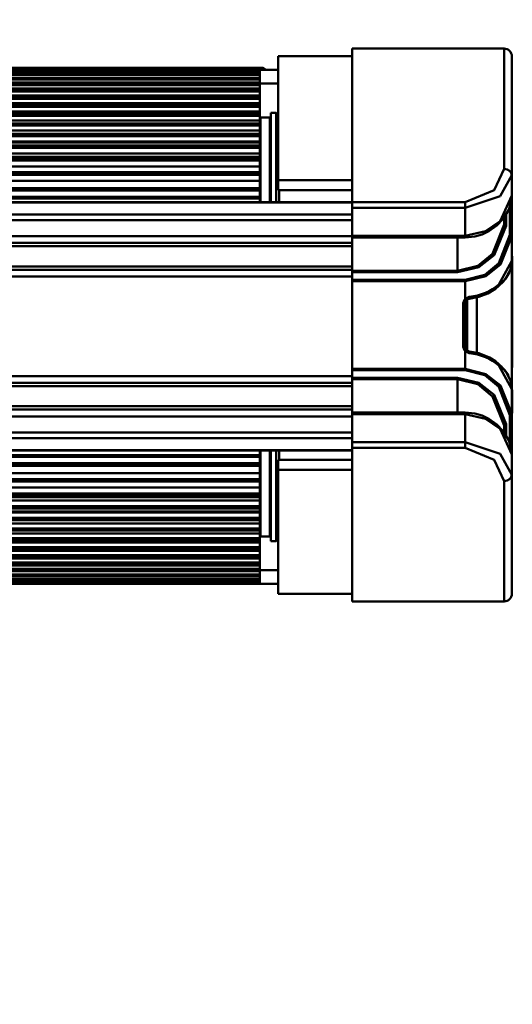
# Model space of a CAD drawing. Units: millimetres. Extents: x 59 to 11996, y 24 to 8424.
# Drawn here: x 1880 to 1988, y 6102 to 6317 of the extents above; entities that cross this region are included whole.
import ezdxf

# ---------------------------------------------------------------- set-up
doc = ezdxf.new("R2010")
doc.units = ezdxf.units.MM
doc.header["$MEASUREMENT"] = 0
doc.layers.add('(1) Shape lines', color=7, linetype='Continuous', lineweight=35)
doc.layers.add('(6) Dimensions', color=7, linetype='Continuous', lineweight=35)
doc.styles.add('Arial', font='ARIAL.TTF')
doc.dimstyles.new('Vertex Style', dxfattribs={"dimscale": 20, "dimtxt": 0.18, "dimasz": 3.6, "dimexe": 1.8, "dimexo": 0.0625, "dimgap": 1.7, "dimtad": 1, "dimdec": 1, "dimdsep": 46, "dimtxsty": 'Arial', "dimblk1": 'CLOSED', "dimblk2": 'CLOSED', "dimsah": 1, "dimcen": 0.09, "dimdle": 1.8, "dimclrd": 9, "dimclre": 9, "dimadec": 1, "dimazin": 2, "dimtfac": 0.65, "dimtdec": 4, "dimtmove": 0, "dimatfit": 3, "dimfxl": 0, "dimtolj": 1, "dimtzin": 0, "dimlwd": 25, "dimlwe": 25, "dimarcsym": 0})

# ---------------------------------------------------------------- blocks, each defined once
blk = doc.blocks.new('_Closed')
at = {"color": 0, "linetype": 'ByBlock', "lineweight": -2}
for p, q in [((-1, 0.166667), (0, 0)), ((-1, 0.166667), (-1, -0.166667)), ((0, 0), (-1, -0.166667)), ((0, 0), (-1, 0))]:
    blk.add_line(p, q, dxfattribs=at)
blk = doc.blocks.new('*D2249')
at = {"layer": '(6) Dimensions', "color": 9, "lineweight": 25}
for p, q in [((1719.19, 6555.57), (1719.19, 6001.21)), ((1719.19, 6037.21), (1360.07, 6037.21)), ((1647.19, 6037.21), (1575.19, 6037.21)), ((1812.89, 6037.21), (1719.19, 6037.21)), ((1884.89, 6037.21), (1956.89, 6037.21)), ((1812.89, 5977.21), (1812.89, 6001.21))]:
    blk.add_line(p, q, dxfattribs=at)
at = {"layer": 'Defpoints', "color": 0}
for p in [(1719.19, 6615.57), (1719.19, 6037.21), (1812.89, 6037.21)]:
    blk.add_point(p, dxfattribs=at)
at = {"layer": '(6) Dimensions', "color": 9, "lineweight": 25, "xscale": 72, "yscale": 72, "zscale": 72}
for p, rotation in [((1719.19, 6037.21), 1.207417995761889e-06), ((1812.89, 6037.21), 180.000001207418)]:
    blk.add_blockref('_Closed', p, dxfattribs=dict(at, rotation=rotation))
at = {"layer": '(6) Dimensions', "color": 0, "lineweight": 35, "insert": (1464.51, 6103.57), "char_height": 70, "attachment_point": 5, "rotation": 0, "style": 'Arial'}
blk.add_mtext('\\A1;110', dxfattribs=at)
blk = doc.blocks.new('Crane_WorkSt_2_1cdb484b-1cca-4194-8ee9-0a0f37dfae4b')
at = {"layer": '(1) Shape lines', "color": 7, "linetype": 'Continuous', "lineweight": 50, "ltscale": 60}
for p, q in [((555, 2688.05), (555, 2656.22)), ((574, 2688.05), (555, 2688.05)), ((574, 2690.05), (613, 2690.05)), ((574, 2650.63), (574, 2690.05)), ((613, 2690.05), (613, 2659.13)), ((615, 2657.54), (615, 2688.05)), ((550.91, 2685.09), (418.59, 2685.09)), ((550.3, 2684.52), (431.8, 2684.52)), ((431.8, 2684.52), (550.3, 2684.52)), ((431.8, 2684.52), (550.3, 2684.52)), ((431.8, 2684.13), (550.3, 2684.13)), ((550.3, 2684.12), (431.8, 2684.12)), ((431.8, 2684.1), (550.3, 2684.1)), ((550.3, 2684.55), (433, 2684.55)), ((550.3, 2683.48), (433, 2683.48)), ((433, 2683.34), (550.3, 2683.34)), ((550.3, 2683.33), (433, 2683.33)), ((433, 2683.26), (550.3, 2683.26)), ((550.3, 2684.55), (550.3, 2684.53)), ((550.3, 2684.55), (555, 2684.55)), ((550.3, 2684.52), (550.3, 2684.52)), ((550.3, 2684.52), (550.3, 2684.13)), ((550.3, 2684.1), (550.3, 2684.12)), ((550.3, 2684.1), (550.3, 2683.48)), ((550.3, 2683.34), (550.3, 2683.48)), ((550.3, 2683.26), (550.3, 2683.33)), ((550.3, 2683.26), (550.3, 2682.56)), ((550.91, 2684.55), (550.91, 2685.09)), ((431.8, 2682.24), (550.3, 2682.24)), ((550.3, 2682.22), (431.8, 2682.22)), ((431.8, 2682.1), (550.3, 2682.1)), ((550.3, 2682.56), (433, 2682.56)), ((550.3, 2681.3), (433, 2681.3)), ((433, 2680.87), (550.3, 2680.87)), ((550.3, 2680.85), (433, 2680.85)), ((433, 2680.67), (550.3, 2680.67)), ((550.3, 2682.56), (550.3, 2682.56)), ((550.3, 2682.24), (550.3, 2682.56)), ((550.3, 2682.1), (550.3, 2682.22)), ((550.3, 2682.1), (550.3, 2681.3)), ((550.3, 2680.87), (550.3, 2681.3)), ((555, 2681.05), (550.3, 2681.05)), ((550.3, 2680.67), (550.3, 2680.85)), ((550.3, 2680.67), (550.3, 2679.78)), ((550.3, 2679.78), (433, 2679.78)), ((433, 2679.28), (550.3, 2679.28)), ((550.3, 2679.24), (433, 2679.24)), ((433, 2679.01), (550.3, 2679.01)), ((550.3, 2678.02), (433, 2678.02)), ((550.3, 2679.28), (550.3, 2679.78)), ((550.3, 2679.28), (550.3, 2679.24)), ((550.3, 2679.01), (550.3, 2679.24)), ((550.3, 2679.01), (550.3, 2678.02)), ((550.3, 2677.47), (550.3, 2678.02)), ((433, 2677.47), (550.3, 2677.47)), ((550.3, 2677.42), (433, 2677.42)), ((433, 2677.14), (550.3, 2677.14)), ((550.3, 2676.06), (433, 2676.06)), ((433, 2675.46), (550.3, 2675.46)), ((550.3, 2675.4), (433, 2675.4)), ((550.3, 2677.47), (550.3, 2677.42)), ((550.3, 2677.14), (550.3, 2677.42)), ((550.3, 2677.14), (550.3, 2676.06)), ((550.3, 2675.45), (550.3, 2676.06)), ((550.3, 2675.06), (550.3, 2675.4)), ((433, 2675.06), (550.3, 2675.06)), ((550.3, 2673.9), (433, 2673.9)), ((433, 2673.63), (550.3, 2673.63)), ((433, 2673.24), (550.3, 2673.24)), ((550.3, 2673.16), (433, 2673.16)), ((433, 2672.79), (550.3, 2672.79)), ((550.3, 2675.06), (550.3, 2673.9)), ((550.3, 2673.63), (550.3, 2673.9)), ((550.3, 2673.23), (550.3, 2673.63)), ((550.3, 2672.79), (550.3, 2673.16)), ((550.3, 2672.79), (550.3, 2671.58)), ((553.1, 2650.77), (553.1, 2673.55)), ((553.1, 2673.55), (554.5, 2673.55)), ((554.5, 2650.71), (554.5, 2673.55)), ((554.5, 2673.55), (555, 2673.05)), ((550.3, 2671.58), (433, 2671.58)), ((433, 2670.81), (550.3, 2670.81)), ((550.3, 2670.71), (433, 2670.71)), ((433, 2670.3), (550.3, 2670.3)), ((550.3, 2670.8), (550.3, 2671.58)), ((550.3, 2670.3), (550.3, 2670.71)), ((550.3, 2670.3), (550.3, 2669)), ((550.5, 2672.35), (550.5, 2650.79)), ((550.5, 2672.35), (552.9, 2672.35)), ((552.9, 2650.79), (552.9, 2672.35)), ((550.3, 2669), (433, 2669)), ((433, 2668.13), (550.3, 2668.13)), ((550.3, 2668.01), (433, 2668.01)), ((550.3, 2668.12), (550.3, 2669)), ((550.3, 2667.57), (550.3, 2668.01)), ((433, 2667.57), (550.3, 2667.57)), ((550.3, 2666.17), (433, 2666.17)), ((433, 2665.9), (550.3, 2665.9)), ((433, 2665.17), (550.3, 2665.17)), ((550.3, 2667.57), (550.3, 2666.17)), ((550.3, 2665.9), (550.3, 2666.17)), ((550.3, 2665.17), (550.3, 2665.9)), ((550.3, 2665.17), (550.3, 2665.04)), ((550.3, 2665.04), (433, 2665.04)), ((433, 2664.58), (550.3, 2664.58)), ((550.3, 2663.11), (433, 2663.11)), ((550.3, 2664.58), (550.3, 2665.04)), ((550.3, 2664.58), (550.3, 2663.11)), ((550.3, 2662.24), (550.3, 2663.11)), ((433, 2662.24), (550.3, 2662.24)), ((433, 2661.9), (550.3, 2661.9)), ((550.3, 2661.75), (433, 2661.75)), ((433, 2661.28), (550.3, 2661.28)), ((550.3, 2661.9), (550.3, 2662.24)), ((550.3, 2661.28), (550.3, 2661.75)), ((550.3, 2661.28), (550.3, 2659.75)), ((550.3, 2659.75), (433, 2659.75)), ((433, 2658.26), (550.3, 2658.26)), ((550.3, 2658.08), (433, 2658.08)), ((433, 2657.63), (550.3, 2657.63)), ((550.3, 2658.26), (550.3, 2659.75)), ((550.3, 2658.26), (550.3, 2658.08)), ((550.3, 2657.63), (550.3, 2658.08)), ((550.3, 2657.63), (550.3, 2656.05)), ((550.3, 2656.05), (433, 2656.05)), ((550.3, 2654.18), (550.3, 2656.05)), ((574, 2656.22), (555, 2656.22)), ((555, 2656.22), (555, 2653.65)), ((615, 2652.32), (615, 2657.54)), ((433, 2654.18), (550.3, 2654.18)), ((550.3, 2653.97), (433, 2653.97)), ((433, 2653.55), (550.3, 2653.55)), ((550.3, 2653.55), (550.3, 2653.97)), ((550.3, 2653.55), (550.3, 2651.94)), ((574, 2653.65), (555, 2653.65)), ((555.3, 2653.78), (555.3, 2650.69)), ((277, 2650.62), (574, 2650.62)), ((277, 2650.5), (574, 2650.5)), ((550.3, 2651.94), (433, 2651.94)), ((433, 2651.51), (550.3, 2651.51)), ((550.3, 2651.51), (550.3, 2651.94)), ((550.3, 2650.62), (550.3, 2651.52)), ((574, 2650.63), (574, 2649.15)), ((603, 2650.63), (574, 2650.63)), ((603, 2649.15), (603, 2650.63)), ((615, 2641.84), (615, 2652.45)), ((615, 2652.35), (615, 2652.32)), ((277, 2647.47), (574, 2647.47)), ((574, 2641.99), (574, 2649.15)), ((574, 2649.15), (603, 2649.15)), ((603, 2649.15), (603, 2641.99)), ((613.5, 2644.51), (613.5, 2647.58)), ((614.5, 2649.94), (614.5, 2642.21)), ((277, 2645.96), (574, 2645.96)), ((613, 2644.89), (613, 2646.7)), ((277, 2641.85), (574, 2641.85)), ((277, 2640.12), (574, 2640.12)), ((603, 2641.99), (574, 2641.99)), ((574, 2632.92), (574, 2641.49)), ((603, 2641.49), (574, 2641.49)), ((601, 2641.49), (601, 2632.92)), ((615, 2635.5), (615, 2641.84)), ((277, 2639.26), (574, 2639.26)), ((615, 2636.72), (615.1, 2636.72)), ((615, 2636.65), (615.1, 2636.65)), ((615, 2636.65), (615.1, 2636.65)), ((615, 2635.5), (615, 2602.59)), ((615.1, 2636.65), (615.1, 2636.65)), ((468, 2634.08), (574, 2634.08)), ((468, 2633.21), (574, 2633.21)), ((574, 2632.92), (574, 2632.58)), ((601, 2632.92), (574, 2632.92)), ((574, 2630.65), (574, 2632.58)), ((574, 2632.58), (601, 2632.58)), ((601, 2632.58), (601, 2632.92)), ((457.94, 2631.48), (574, 2631.48)), ((574, 2630.65), (574, 2630.31)), ((603, 2630.65), (574, 2630.65)), ((574, 2607.78), (574, 2630.31)), ((574, 2630.31), (603, 2630.31)), ((603, 2630.65), (603, 2630.31)), ((603, 2625.76), (603, 2630.31)), ((603.5, 2612.54), (603.5, 2625.56)), ((606, 2626.17), (606, 2611.93)), ((615, 2624.79), (615.1, 2624.79)), ((615.1, 2622.22), (615.1, 2624.79)), ((603, 2624.26), (602.5, 2624.26)), ((602.5, 2624.26), (602.5, 2613.84)), ((603, 2624.26), (603, 2624.35)), ((603, 2613.84), (603, 2624.26)), ((615, 2622.22), (615.1, 2622.22)), ((615.1, 2618.68), (615.1, 2622.22)), ((615, 2618.68), (615.1, 2618.68)), ((615.1, 2614.86), (615.1, 2618.68)), ((615, 2614.86), (615.1, 2614.86)), ((615.1, 2608.15), (615.1, 2614.86)), ((602.5, 2613.84), (603, 2613.84)), ((603, 2613.75), (603, 2613.84)), ((603, 2607.78), (603, 2612.34)), ((603, 2607.78), (574, 2607.78)), ((574, 2607.78), (574, 2607.45)), ((574, 2605.52), (574, 2607.45)), ((574, 2607.45), (603, 2607.45)), ((603, 2607.78), (603, 2607.45)), ((615, 2608.15), (615.1, 2608.15)), ((574, 2605.95), (277, 2605.95)), ((574, 2605.52), (574, 2605.18)), ((601, 2605.52), (574, 2605.52)), ((574, 2596.61), (574, 2605.18)), ((574, 2605.18), (601, 2605.18)), ((601, 2605.18), (601, 2605.52)), ((601, 2605.18), (601, 2596.61)), ((277, 2604.22), (574, 2604.22)), ((464.99, 2603.36), (574, 2603.36)), ((615, 2596.25), (615, 2602.59)), ((615, 2602.37), (615.1, 2602.37)), ((615, 2602.28), (615.1, 2602.28)), ((615.1, 2602.28), (615.1, 2602.37)), ((615.1, 2596.41), (615.1, 2602.28)), ((277, 2598.18), (574, 2598.18)), ((277, 2597.31), (574, 2597.31)), ((277, 2595.58), (574, 2595.58)), ((574, 2596.61), (603, 2596.61)), ((574, 2596.11), (603, 2596.11)), ((574, 2588.94), (574, 2596.11)), ((603, 2596.11), (603, 2588.94)), ((614.5, 2595.88), (614.5, 2588.38)), ((615, 2596.41), (615.1, 2596.41)), ((615, 2596.41), (615.1, 2596.41)), ((615, 2596.41), (615.1, 2596.41)), ((615, 2596.41), (615.1, 2596.41)), ((615, 2585.73), (615, 2596.25)), ((615.1, 2596.41), (615.1, 2596.41)), ((615.1, 2596.41), (615.1, 2596.41)), ((613, 2591.4), (613, 2593.2)), ((613.5, 2590.41), (613.5, 2593.58)), ((277, 2591.48), (574, 2591.48)), ((277, 2589.97), (574, 2589.97)), ((277, 2586.94), (574, 2586.94)), ((574, 2586.81), (277, 2586.81)), ((550.3, 2585.58), (550.3, 2586.8)), ((603, 2588.94), (574, 2588.94)), ((574, 2588.94), (574, 2587.47)), ((574, 2587.47), (603, 2587.47)), ((574, 2548.05), (574, 2587.47)), ((603, 2587.47), (603, 2588.94)), ((550.3, 2585.59), (433, 2585.59)), ((433, 2585.16), (550.3, 2585.16)), ((550.3, 2585.16), (550.3, 2585.59)), ((550.3, 2585.16), (550.3, 2583.55)), ((550.5, 2586.64), (550.5, 2564.75)), ((552.9, 2564.75), (552.9, 2586.64)), ((553.1, 2563.55), (553.1, 2586.71)), ((554.5, 2563.55), (554.5, 2586.68)), ((574, 2584.45), (555, 2584.45)), ((555, 2584.45), (555, 2581.88)), ((555.3, 2586.67), (555.3, 2584.28)), ((615, 2580.56), (615, 2585.78)), ((615, 2585.78), (615, 2585.75)), ((550.3, 2583.55), (433, 2583.55)), ((433, 2583.12), (550.3, 2583.12)), ((550.3, 2582.91), (433, 2582.91)), ((550.3, 2583.12), (550.3, 2583.55)), ((550.3, 2581.04), (550.3, 2582.91)), ((574, 2581.88), (555, 2581.88)), ((555, 2581.88), (555, 2550.05)), ((433, 2581.04), (550.3, 2581.04)), ((550.3, 2579.47), (433, 2579.47)), ((550.3, 2581.04), (550.3, 2579.47)), ((550.3, 2579.01), (550.3, 2579.47)), ((615, 2550.05), (615, 2580.56)), ((433, 2579.01), (550.3, 2579.01)), ((550.3, 2578.83), (433, 2578.83)), ((433, 2577.34), (550.3, 2577.34)), ((550.3, 2579.01), (550.3, 2578.84)), ((550.3, 2577.34), (550.3, 2578.84)), ((550.3, 2577.34), (550.3, 2575.81)), ((613, 2578.97), (613, 2548.05)), ((550.3, 2575.81), (433, 2575.81)), ((433, 2575.35), (550.3, 2575.35)), ((550.3, 2575.19), (433, 2575.19)), ((550.3, 2574.85), (433, 2574.85)), ((550.3, 2575.35), (550.3, 2575.81)), ((550.3, 2574.85), (550.3, 2575.19)), ((550.3, 2573.99), (550.3, 2574.85)), ((433, 2573.99), (550.3, 2573.99)), ((550.3, 2572.52), (433, 2572.52)), ((433, 2572.06), (550.3, 2572.06)), ((550.3, 2571.92), (433, 2571.92)), ((550.3, 2573.99), (550.3, 2572.52)), ((550.3, 2572.06), (550.3, 2572.52)), ((550.3, 2572.06), (550.3, 2571.92)), ((550.3, 2571.19), (550.3, 2571.92)), ((550.3, 2571.19), (433, 2571.19)), ((433, 2570.93), (550.3, 2570.93)), ((550.3, 2569.52), (433, 2569.52)), ((433, 2569.08), (550.3, 2569.08)), ((550.3, 2570.93), (550.3, 2571.19)), ((550.3, 2570.93), (550.3, 2569.52)), ((550.3, 2569.08), (550.3, 2569.52)), ((550.3, 2568.97), (433, 2568.97)), ((433, 2568.09), (550.3, 2568.09)), ((550.3, 2566.8), (433, 2566.8)), ((550.3, 2568.09), (550.3, 2568.97)), ((550.3, 2568.09), (550.3, 2566.8)), ((550.3, 2566.38), (550.3, 2566.8)), ((433, 2566.38), (550.3, 2566.38)), ((550.3, 2566.29), (433, 2566.29)), ((433, 2565.52), (550.3, 2565.52)), ((550.3, 2564.31), (433, 2564.31)), ((550.3, 2565.52), (550.3, 2566.29)), ((550.3, 2565.52), (550.3, 2564.31)), ((550.3, 2563.93), (550.3, 2564.31)), ((552.9, 2564.75), (550.5, 2564.75)), ((555, 2564.05), (554.5, 2563.55)), ((433, 2563.93), (550.3, 2563.93)), ((550.3, 2563.85), (433, 2563.85)), ((550.3, 2563.47), (433, 2563.47)), ((433, 2563.2), (550.3, 2563.2)), ((550.3, 2562.03), (433, 2562.03)), ((433, 2561.7), (550.3, 2561.7)), ((550.3, 2561.64), (433, 2561.64)), ((550.3, 2563.47), (550.3, 2563.86)), ((550.3, 2563.2), (550.3, 2563.47)), ((550.3, 2563.47), (550.3, 2563.47)), ((550.3, 2563.47), (550.3, 2563.47)), ((550.3, 2563.2), (550.3, 2562.03)), ((550.3, 2561.7), (550.3, 2562.03)), ((550.3, 2561.04), (550.3, 2561.64)), ((554.5, 2563.55), (553.1, 2563.55)), ((433, 2561.04), (550.3, 2561.04)), ((550.3, 2559.96), (433, 2559.96)), ((433, 2559.67), (550.3, 2559.67)), ((550.3, 2559.63), (433, 2559.63)), ((433, 2559.07), (550.3, 2559.07)), ((550.3, 2561.04), (550.3, 2559.96)), ((550.3, 2559.67), (550.3, 2559.96)), ((550.3, 2559.67), (550.3, 2559.63)), ((550.3, 2559.07), (550.3, 2559.63)), ((550.3, 2559.07), (550.3, 2558.09)), ((550.3, 2558.09), (433, 2558.09)), ((433, 2557.85), (550.3, 2557.85)), ((550.3, 2557.82), (433, 2557.82)), ((433, 2557.32), (550.3, 2557.32)), ((550.3, 2556.42), (433, 2556.42)), ((550.3, 2557.85), (550.3, 2558.09)), ((550.3, 2557.85), (550.3, 2557.82)), ((550.3, 2557.32), (550.3, 2557.82)), ((550.3, 2557.32), (550.3, 2556.42)), ((550.3, 2556.25), (550.3, 2556.42)), ((550.3, 2554.99), (431.8, 2554.99)), ((431.8, 2554.87), (550.3, 2554.87)), ((550.3, 2554.86), (431.8, 2554.86)), ((433, 2556.25), (550.3, 2556.25)), ((550.3, 2556.22), (433, 2556.22)), ((433, 2555.79), (550.3, 2555.79)), ((433, 2554.54), (550.3, 2554.54)), ((550.3, 2555.79), (550.3, 2556.22)), ((550.3, 2556.05), (555, 2556.05)), ((550.3, 2555.79), (550.3, 2554.99)), ((550.3, 2554.87), (550.3, 2554.99)), ((550.3, 2554.54), (550.3, 2554.86)), ((550.3, 2554.54), (550.3, 2553.83)), ((550.3, 2553), (431.8, 2553)), ((431.8, 2552.97), (550.3, 2552.97)), ((550.3, 2552.97), (431.8, 2552.97)), ((550.3, 2552.58), (431.8, 2552.58)), ((431.8, 2552.58), (550.3, 2552.58)), ((550.3, 2552.58), (431.8, 2552.58)), ((550.3, 2553.83), (433, 2553.83)), ((433, 2553.76), (550.3, 2553.76)), ((550.3, 2553.75), (433, 2553.75)), ((433, 2553.61), (550.3, 2553.61)), ((555, 2552.55), (433, 2552.55)), ((550.3, 2553.76), (550.3, 2553.83)), ((550.3, 2553.61), (550.3, 2553.76)), ((550.3, 2553.61), (550.3, 2553)), ((550.3, 2552.97), (550.3, 2553)), ((550.3, 2552.97), (550.3, 2552.97)), ((550.3, 2552.97), (550.3, 2552.58)), ((550.3, 2552.58), (550.3, 2552.58)), ((574, 2550.05), (555, 2550.05)), ((574, 2548.05), (613, 2548.05))]:
    blk.add_line(p, q, dxfattribs=at)
at = {"layer": '(1) Shape lines', "color": 7, "linetype": 'Continuous', "lineweight": 50, "ltscale": 20}
for p, q in [((614.15, 2648.57), (612.73, 2646.26)), ((614.18, 2648.64), (614.15, 2648.57)), ((612.73, 2646.26), (612.68, 2646.2)), ((615, 2635.49), (614.98, 2635.09)), ((614.98, 2635.09), (614.98, 2635.07)), ((614.98, 2635.07), (614.98, 2635.04)), ((614.49, 2633.04), (614.21, 2632.44)), ((614.88, 2634.33), (614.56, 2633.17)), ((614.79, 2633.99), (614.77, 2633.92)), ((614.89, 2634.36), (614.88, 2634.33)), ((610.78, 2628.36), (608.79, 2627.12)), ((611.67, 2629.12), (610.78, 2628.36)), ((603.1, 2624.92), (603.03, 2624.6)), ((603.23, 2625.21), (603.1, 2624.92)), ((603.38, 2625.44), (603.23, 2625.21)), ((603.69, 2625.71), (603.37, 2625.45)), ((603.48, 2625.54), (603.38, 2625.44)), ((606.54, 2626.26), (604.04, 2625.81)), ((608.79, 2627.12), (606.54, 2626.26)), ((603.03, 2624.6), (603, 2624.26)), ((603, 2613.84), (603.03, 2613.5)), ((603.03, 2613.5), (603.1, 2613.17)), ((603.1, 2613.17), (603.23, 2612.89)), ((603.23, 2612.89), (603.38, 2612.66)), ((603.37, 2612.64), (603.69, 2612.38)), ((603.38, 2612.66), (603.48, 2612.56)), ((604.04, 2612.28), (606.54, 2611.83)), ((606.54, 2611.83), (609.28, 2610.72)), ((609.28, 2610.72), (610.78, 2609.73)), ((610.78, 2609.73), (611.67, 2608.98)), ((611.67, 2608.98), (613.58, 2606.81)), ((613.58, 2606.81), (613.63, 2606.75)), ((613.63, 2606.75), (614.54, 2604.97)), ((613.88, 2606.26), (613.92, 2606.18)), ((613.92, 2606.18), (614.05, 2605.93)), ((614.88, 2603.77), (614.89, 2603.73)), ((614.89, 2603.73), (614.98, 2603.05))]:
    blk.add_line(p, q, dxfattribs=at)
at = {"layer": '(1) Shape lines', "color": 7, "linetype": 'Continuous', "lineweight": 50, "ltscale": 60}
for points in [[(550.3, 2684.52), (550.3, 2684.52), (550.3, 2684.52)], [(550.3, 2683.33), (550.3, 2683.34), (550.3, 2683.33)], [(550.3, 2682.23), (550.3, 2682.24), (550.3, 2682.22)], [(550.3, 2680.87), (550.3, 2680.87), (550.3, 2680.85)], [(550.3, 2675.45), (550.3, 2675.46), (550.3, 2675.4)], [(550.3, 2673.23), (550.3, 2673.24), (550.3, 2673.16)], [(550.3, 2670.81), (550.3, 2670.81), (550.3, 2670.71)], [(550.3, 2668.13), (550.3, 2668.13), (550.3, 2668.01)], [(550.3, 2661.9), (550.3, 2661.9), (550.3, 2661.75)], [(613, 2659.13), (610.47, 2653.64), (603, 2650.63)], [(603, 2649.15), (611.96, 2652.13), (615, 2657.54)], [(550.3, 2654.17), (550.3, 2654.18), (550.3, 2653.97)], [(615, 2652.32), (611.99, 2645.73), (608.19, 2643.11), (603, 2641.99)], [(613, 2644.89), (610.04, 2637.36), (606.26, 2634.27), (601, 2632.92)], [(601, 2632.58), (606.48, 2633.93), (610.41, 2637.01), (613.5, 2644.51)], [(574, 2641.99), (574, 2641.49), (574, 2641.49)], [(614.5, 2642.21), (611.69, 2634.95), (608.07, 2631.97), (603, 2630.65)], [(603, 2641.49), (603, 2641.49), (603, 2641.99)], [(603, 2630.31), (608.3, 2631.63), (612.06, 2634.6), (615, 2641.84)], [(615, 2635.5), (611.68, 2629.48)], [(615, 2635.82), (615, 2635.5)], [(615.1, 2624.79), (615.1, 2636.72), (615.1, 2636.65)], [(613.97, 2632.01), (614.21, 2632.44)], [(604.04, 2626.31), (603, 2625.76)], [(603, 2625.76), (603.38, 2625.44), (603.38, 2625.44)], [(603.38, 2612.65), (603.38, 2612.66), (603, 2612.34)], [(603, 2612.34), (604.04, 2611.78)], [(615, 2596.25), (612.06, 2603.5), (608.3, 2606.46), (603, 2607.78)], [(603, 2607.45), (608.07, 2606.13), (611.69, 2603.15), (614.5, 2595.88)], [(611.68, 2608.62), (615, 2602.59)], [(613.5, 2593.58), (610.41, 2601.09), (606.48, 2604.16), (601, 2605.52)], [(601, 2605.18), (606.26, 2603.82), (610.04, 2600.73), (613, 2593.2)], [(614.03, 2606), (613.91, 2606.2)], [(615, 2602.59), (615, 2602.27)], [(574, 2596.6), (574, 2596.61), (574, 2596.11)], [(603, 2596.11), (603, 2596.61), (603, 2596.61)], [(603, 2596.11), (608.19, 2594.99), (611.99, 2592.36), (615, 2585.78)], [(615, 2580.56), (611.96, 2585.96), (603, 2588.94)], [(603, 2587.47), (610.47, 2584.45), (613, 2578.97)], [(550.3, 2583.12), (550.3, 2582.91), (550.3, 2582.92)], [(550.3, 2575.35), (550.3, 2575.19), (550.3, 2575.2)], [(550.3, 2569.08), (550.3, 2568.97), (550.3, 2568.97)], [(550.3, 2566.38), (550.3, 2566.29), (550.3, 2566.29)], [(550.3, 2563.93), (550.3, 2563.85), (550.3, 2563.86)], [(550.3, 2561.7), (550.3, 2561.64), (550.3, 2561.64)], [(550.3, 2556.25), (550.3, 2556.22), (550.3, 2556.22)], [(550.3, 2554.87), (550.3, 2554.86), (550.3, 2554.87)], [(550.3, 2553.76), (550.3, 2553.75), (550.3, 2553.76)], [(550.3, 2552.58), (550.3, 2552.58), (550.3, 2552.58)]]:
    blk.add_lwpolyline(points, dxfattribs=at)
at = {"layer": '(1) Shape lines', "color": 7, "linetype": 'Continuous', "lineweight": 50, "ltscale": 20}
for points in [[(615, 2652.28), (614.91, 2651.09), (614.18, 2648.64)], [(612.68, 2646.2), (611.12, 2644.57), (609.06, 2643.11)], [(609.06, 2643.11), (607.39, 2642.31), (605.52, 2641.76), (603, 2641.49)], [(614.56, 2633.17), (614.54, 2633.12), (613.63, 2631.35)], [(613.63, 2631.35), (613.58, 2631.28), (611.67, 2629.12)], [(604.04, 2625.81), (603.86, 2625.78), (603.69, 2625.71), (603.63, 2625.66)], [(603.63, 2612.43), (603.69, 2612.39), (603.86, 2612.31), (604.04, 2612.28)], [(613.6, 2606.78), (613.58, 2606.81), (613.6, 2606.77)], [(614.54, 2604.97), (614.56, 2604.93), (614.88, 2603.77)], [(614.98, 2603.05), (614.98, 2603.03), (614.98, 2603.01), (615, 2602.59)], [(603, 2596.61), (605.52, 2596.34), (607.39, 2595.78), (609.06, 2594.99), (611.13, 2593.52), (612.7, 2591.88), (612.74, 2591.82), (614.15, 2589.52), (614.18, 2589.45), (614.91, 2587.02), (615, 2585.81)]]:
    blk.add_lwpolyline(points, dxfattribs=at)
at = {"layer": '(1) Shape lines', "color": 7, "linetype": 'Continuous', "lineweight": 50, "ltscale": 60}
for centre, radius, start, end in [((613, 2688.05), 2, 0, 90), ((550.91, 2684.09), 1, 29.2409, 90), ((550.5, 2672.55), 0.2, 180.0055, 270), ((552.9, 2672.55), 0.2, 270, 359.9834), ((550.5, 2564.55), 0.2, 90, 179.9752), ((552.9, 2564.55), 0.2, 0.0077, 90), ((613, 2550.05), 2, 270, 0)]:
    blk.add_arc(centre, radius, start, end, dxfattribs=at)
for centre, major_axis, ratio, start_param, end_param in [((550.91, 2684.09), (0, 1), 0.409864, 6.138639, 6.283185), ((613, 2657.54), (2, 0), 0.793854, 0, 1.570796), ((614.5, 2652.32), (0.5, 0), 0.778876, 6.086836, 6.283185), ((613.5, 2644.89), (-0.5, 0), 0.764445, 0, 1.570796), ((614.5, 2641.84), (0.5, 0), 0.747549, 0, 1.570796), ((614.5, 2635.5), (0.5, 0), 0.881428, 6.11405, 6.283185), ((606, 2635.82), (9, 0), 0.950426, 5.446311, 5.900156), ((606, 2635.82), (9, 0), 0.950426, 6.050152, 6.058817), ((603, 2636.63), (-12, 0), 0.862887, 1.657863, 2.379347), ((611.32, 2629.48), (0.343, -0.364), 0.606089, 0.025962, 1.051522), ((604, 2624.26), (0, -2.02), 0.743145, 3.87132, 4.712389), ((604, 2626.31), (0.039, -0.498), 0.086691, 6.19919, 7.847168), ((604, 2624.26), (0, -1.65), 0.60721, 4.554338, 4.712389), ((604, 2613.84), (0, 2.02), 0.743145, 1.570796, 2.411865), ((604, 2613.84), (0, 1.65), 0.60721, 1.570796, 1.728848), ((604, 2611.78), (0.039, 0.498), 0.086691, 4.719202, 6.367245), ((603, 2601.47), (12, 0), 0.862887, 0.762246, 1.48373), ((611.32, 2608.62), (0.343, 0.364), 0.606089, 5.231663, 6.257223), ((606, 2602.27), (-9, 0), 0.950426, 3.595381, 3.982068), ((614.5, 2602.59), (0.5, 0), 0.881428, 0, 0.169136), ((614.5, 2596.25), (0.5, 0), 0.747549, 4.712389, 6.283185), ((613.5, 2593.2), (-0.5, 0), 0.764445, 4.712389, 6.283185), ((614.5, 2585.78), (0.5, 0), 0.778876, 0, 0.19635), ((613, 2580.56), (2, 0), 0.793854, 4.712389, 6.283185)]:
    blk.add_ellipse(centre, major_axis=major_axis, ratio=ratio, start_param=start_param, end_param=end_param, dxfattribs=at)

msp = doc.modelspace()

# ---------------------------------------------------------------- block references
at = {"color": 7, "linetype": 'ByBlock', "xscale": 0.8517856108000054, "yscale": 0.8517856108000054, "rotation": 1.207418269725733e-06}
msp.add_blockref('Crane_WorkSt_2_1cdb484b-1cca-4194-8ee9-0a0f37dfae4b', (1463.65, 4019.71), dxfattribs=at)

# ---------------------------------------------------------------- dimensions: what is measured, and where the dimension line sits
at = {"layer": '(6) Dimensions', "color": 7, "lineweight": 35}
dim = msp.add_linear_dim(base=(1719.19, 6037.21), p1=(1812.89, 6037.21), p2=(1719.19, 6615.57), angle=0, dimstyle='Vertex Style', override={"dimtxt": 3.5, "dimexo": 3, "dimgap": 1.53125, "dimdec": 0, "dimlfac": 1.174004, "dimtxsty": 'Arial', "dimcen": 0}, dxfattribs=at)
dim.commit()
dim.dimension.update_dxf_attribs({"geometry": '*D2249', "text_midpoint": (1464.51, 6037.21), "dimtype": 160})

doc.saveas('drawing.dxf')
